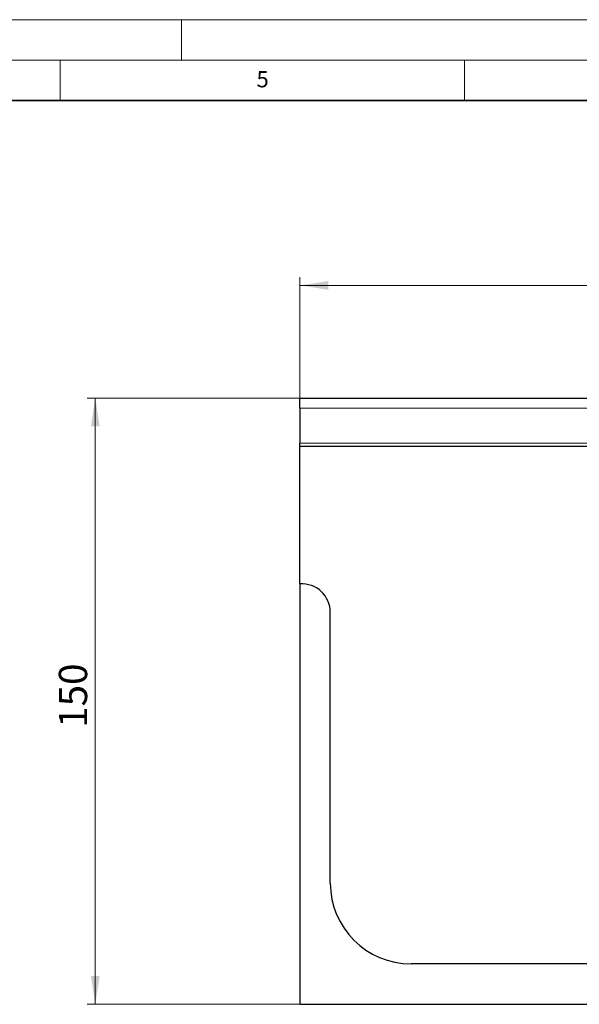
# Model space of a CAD drawing. Units: millimetres. Extents: x 0 to 420, y 0 to 297.
# Drawn here: x 210 to 279, y 175 to 297 of the extents above; entities that cross this region are included whole.
import ezdxf

# ---------------------------------------------------------------- set-up
doc = ezdxf.new("R2010")
doc.units = ezdxf.units.MM
doc.styles.add('SLDTEXTSTYLE0', font='TXT', dxfattribs={"width": 0.605})
doc.dimstyles.new('SLDDIMSTYLE0', dxfattribs={"dimtxt": 3.5, "dimasz": 3.5, "dimexe": 0, "dimexo": 0.0625, "dimgap": 0.875, "dimtad": 1, "dimlfac": 2, "dimrnd": 1e-09, "dimzin": 12, "dimdsep": 46, "dimtxsty": 'SLDTEXTSTYLE0', "dimsah": 1, "dimcen": 0.09, "dimadec": 0, "dimazin": 3, "dimtfac": 1, "dimtdec": 3, "dimtofl": 0, "dimtmove": 0, "dimatfit": 3, "dimfxl": 0, "dimfrac": 2, "dimtolj": 1, "dimtzin": 12, "dimarcsym": 0})

# ---------------------------------------------------------------- blocks, each defined once
blk = doc.blocks.new('_D')
at = {"color": 7, "linetype": 'Continuous', "lineweight": 0}
for p, q in [((244.66, 248.8), (244.66, 265.13)), ((362.16, 248.8), (362.16, 265.13)), ((244.66, 264.13), (362.16, 264.13))]:
    blk.add_line(p, q, dxfattribs=at)
at = {"color": 7, "linetype": 'Continuous', "lineweight": 18}
for points in [[(244.66, 264.13), (248.16, 263.59), (248.16, 264.67)], [(362.16, 264.13), (358.66, 264.67), (358.66, 263.59)]]:
    blk.add_solid(points, dxfattribs=at)
at = {"color": 7, "linetype": 'Continuous', "lineweight": 18, "insert": (300.12, 268.64), "char_height": 3.5, "attachment_point": 1, "style": 'SLDTEXTSTYLE0'}
blk.add_mtext('235', dxfattribs=at)
blk = doc.blocks.new('_D_1')
at = {"color": 7, "linetype": 'Continuous', "lineweight": 0}
for p, q in [((244.56, 250.2), (218.35, 250.2)), ((219.35, 250.2), (219.35, 175.2)), ((244.56, 175.2), (218.35, 175.2))]:
    blk.add_line(p, q, dxfattribs=at)
at = {"color": 7, "linetype": 'Continuous', "lineweight": 18}
for points in [[(219.35, 250.2), (218.81, 246.7), (219.89, 246.7)], [(219.35, 175.2), (219.89, 178.7), (218.81, 178.7)]]:
    blk.add_solid(points, dxfattribs=at)
at = {"color": 7, "linetype": 'Continuous', "lineweight": 18, "insert": (214.84, 209.41), "char_height": 3.5, "attachment_point": 1, "rotation": 90, "style": 'SLDTEXTSTYLE0'}
blk.add_mtext('150', dxfattribs=at)

msp = doc.modelspace()

# ---------------------------------------------------------------- linework, layer by layer
at = {"color": 7, "linetype": 'Continuous', "lineweight": 18}
for p, q in [((0, 297), (420, 297)), ((230, 292), (230, 297)), ((15, 292), (415, 292)), ((215, 292), (215, 287)), ((265, 292), (265, 287))]:
    msp.add_line(p, q, dxfattribs=at)
at = {"color": 7, "linetype": 'Continuous', "lineweight": 35}
msp.add_line((410, 287), (20, 287), dxfattribs=at)
at = {"color": 7, "linetype": 'Continuous', "lineweight": 25}
for p, q in [((244.6564, 250.2008), (362.1564, 250.2008)), ((244.6564, 248.9508), (244.6564, 250.2008)), ((244.6564, 248.9508), (244.6564, 244.6228)), ((244.6564, 244.2008), (244.6564, 244.6228)), ((244.6564, 227.2008), (244.6564, 244.2008)), ((362.1564, 244.2008), (244.6564, 244.2008)), ((244.6564, 227.2008), (244.6564, 175.2008)), ((248.4064, 190.2008), (248.4064, 223.7008)), ((348.4064, 180.2008), (258.4064, 180.2008)), ((244.6564, 175.2008), (362.1564, 175.2008))]:
    msp.add_line(p, q, dxfattribs=at)
at = {"color": 8, "linetype": 'Continuous', "lineweight": 18}
for p, q in [((244.6564, 248.9508), (362.1564, 248.9508)), ((244.6564, 244.6228), (362.1564, 244.6228))]:
    msp.add_line(p, q, dxfattribs=at)
at = {"color": 7, "linetype": 'Continuous', "lineweight": 25}
for centre, radius, start, end in [((244.8981, 223.7008), 3.5083, 0, 93.949868), ((258.4064, 190.2008), 10, 180, 270)]:
    msp.add_arc(centre, radius, start, end, dxfattribs=at)

# ---------------------------------------------------------------- texts
at = {"color": 7, "linetype": 'Continuous', "lineweight": 18, "insert": (240.0418, 290.6369), "char_height": 2, "attachment_point": 2, "style": 'SLDTEXTSTYLE0'}
msp.add_mtext('5', dxfattribs=at)

# ---------------------------------------------------------------- dimensions: what is measured, and where the dimension line sits
at = {"color": 7, "linetype": 'Continuous', "lineweight": 18}
dim = msp.add_linear_dim(base=(362.1564, 264.1292), p1=(244.6564, 248.7008), p2=(362.1564, 248.7008), dimstyle='SLDDIMSTYLE0', dxfattribs=at)
dim.commit()
dim.dimension.update_dxf_attribs({"geometry": '_D', "text_midpoint": (303.4064, 264.1292), "dimtype": 160})
dim = msp.add_linear_dim(base=(219.3527, 175.2008), p1=(244.6564, 250.2008), p2=(244.6564, 175.2008), angle=90, dimstyle='SLDDIMSTYLE0', dxfattribs=at)
dim.commit()
dim.dimension.update_dxf_attribs({"geometry": '_D_1', "text_midpoint": (219.3527, 212.7008), "dimtype": 160})

doc.saveas('drawing.dxf')
